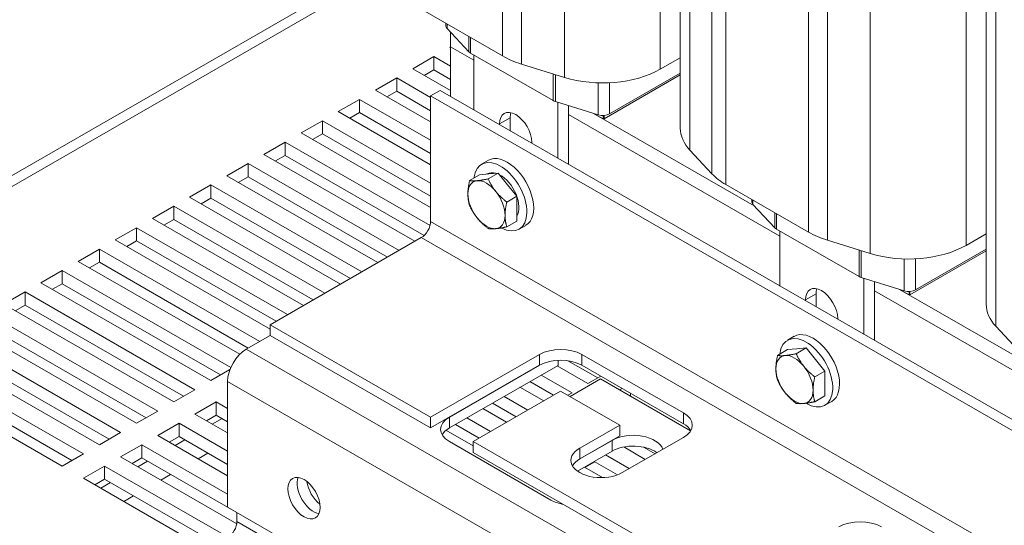
# Model space of a CAD drawing. Units: inches. Extents: x 4 to 176, y 32 to 128.
# Drawn here: x 156 to 164, y 95 to 99 of the extents above; entities that cross this region are included whole.
import ezdxf

# ---------------------------------------------------------------- set-up
doc = ezdxf.new("R2010")
doc.units = ezdxf.units.IN
doc.header["$MEASUREMENT"] = 0
doc.dimstyles.get("Standard").update_dxf_attribs({"dimtxt": 0.18, "dimasz": 0.18, "dimexe": 0.18, "dimexo": 0.0625, "dimgap": 0.09, "dimtad": 0, "dimtih": 1, "dimtoh": 1, "dimzin": 4, "dimdsep": 46, "dimtxsty": 'Standard', "dimcen": 0.09, "dimadec": 0, "dimazin": 1, "dimtfac": 1, "dimtofl": 0, "dimtmove": 0, "dimatfit": 3, "dimfxl": 1, "dimtolj": 1, "dimtzin": 0, "dimarcsym": 0})

msp = doc.modelspace()

# ---------------------------------------------------------------- linework, layer by layer
at = {"color": 7, "lineweight": 0}
for p, q in [((161.1452, 97.834), (161.1452, 101.9047)), ((160.9781, 98.3238), (160.9781, 101.2642)), ((160.1806, 98.2564), (160.1806, 100.9555)), ((159.8234, 98.3672), (159.8234, 100.5548)), ((159.6662, 98.4346), (159.6662, 100.4643)), ((161.226, 97.6496), (161.226, 100.5012)), ((161.4086, 97.4543), (161.4086, 100.3987)), ((163.6908, 96.3681), (163.6908, 100.4388)), ((161.5256, 97.3638), (161.5256, 99.9242)), ((163.5236, 96.8579), (163.5236, 99.7983)), ((162.7262, 96.7905), (162.7262, 99.4896)), ((158.6261, 99.1921), (153.9122, 96.4776)), ((153.9916, 96.4325), (158.6703, 99.1267)), ((162.369, 96.9013), (162.369, 99.0889)), ((162.2118, 96.9687), (162.2118, 98.9984)), ((163.7715, 96.1837), (163.7715, 99.0353)), ((158.98, 98.8297), (159.6662, 98.4346)), ((159.1946, 98.6867), (159.1946, 98.7061)), ((159.2042, 98.6649), (159.2042, 98.7006)), ((159.2042, 98.6649), (159.3869, 98.4696)), ((159.234, 98.5114), (159.234, 98.6331)), ((159.3869, 98.4696), (159.3869, 98.5954)), ((159.4007, 98.4589), (159.4007, 98.5875)), ((159.2276, 98.5062), (159.234, 98.5099)), ((159.234, 98.5026), (159.2276, 98.5062)), ((159.234, 98.0972), (159.234, 98.5114)), ((159.234, 98.5114), (159.4284, 98.3995)), ((159.234, 98.5114), (159.4284, 98.3995)), ((158.9183, 98.3281), (159.095, 98.4299)), ((159.095, 98.4299), (159.234, 98.3499)), ((159.095, 98.4299), (159.095, 98.3199)), ((159.4007, 98.4589), (160.087, 98.0637)), ((159.4284, 97.9852), (159.4284, 98.4429)), ((160.9781, 98.3238), (161.1452, 98.42)), ((159.234, 98.1463), (158.9183, 98.3281)), ((159.8234, 98.3672), (160.1806, 98.2564)), ((158.6089, 98.1499), (158.7857, 98.2517)), ((158.7857, 98.2517), (159.0678, 98.0893)), ((158.7857, 98.2517), (158.7857, 98.1418)), ((159.095, 98.3199), (159.0137, 98.2731)), ((159.234, 98.2399), (159.095, 98.3199)), ((160.087, 98.0637), (160.087, 98.2855)), ((160.1056, 98.0557), (160.1056, 98.2797)), ((160.5106, 97.9115), (161.1452, 98.277)), ((160.5573, 97.9529), (161.1452, 98.2914)), ((160.4628, 97.9449), (160.4628, 98.2105)), ((160.5573, 97.9529), (160.5573, 98.2113)), ((159.0678, 97.8857), (158.6089, 98.1499)), ((158.7857, 98.1418), (158.7044, 98.095)), ((159.0678, 97.9793), (158.7857, 98.1418)), ((159.1456, 98.1481), (159.0678, 98.1033)), ((159.0678, 98.1033), (159.0678, 97.0568)), ((165.4317, 94.4385), (159.0678, 98.1033)), ((165.5095, 94.4833), (159.1456, 98.1481)), ((158.2995, 97.9718), (158.4763, 98.0736)), ((158.4763, 98.0736), (159.0678, 97.733)), ((158.4763, 98.0736), (158.4763, 97.9636)), ((160.1056, 98.0557), (160.4628, 97.9449)), ((160.1271, 98.049), (160.1271, 97.5829)), ((160.2155, 97.532), (160.2155, 98.0216)), ((159.0678, 97.5294), (158.2995, 97.9718)), ((158.4763, 97.9636), (158.395, 97.9168)), ((159.0678, 97.623), (158.4763, 97.9636)), ((159.7293, 97.9196), (159.641, 97.8687)), ((159.7293, 97.9196), (159.7293, 97.8119)), ((160.2155, 97.9462), (161.974, 96.9336)), ((160.2155, 97.9462), (161.974, 96.9336)), ((161.7609, 97.1871), (160.4241, 97.9569)), ((160.4241, 97.9569), (160.5042, 97.9108)), ((160.5042, 97.9108), (160.5042, 97.9394)), ((160.5106, 97.9397), (160.5106, 97.9115)), ((157.9902, 97.7936), (158.167, 97.8954)), ((158.167, 97.8954), (159.0678, 97.3767)), ((158.167, 97.8954), (158.167, 97.7855)), ((159.641, 97.8628), (159.641, 97.8687)), ((160.5042, 97.9108), (160.5106, 97.9115)), ((159.0678, 97.1731), (157.9902, 97.7936)), ((158.167, 97.7855), (158.0857, 97.7387)), ((159.0678, 97.2667), (158.167, 97.7855)), ((157.6808, 97.6155), (157.8576, 97.7173)), ((157.8576, 97.7173), (159.063, 97.0231)), ((157.8576, 97.7173), (157.8576, 97.6073)), ((159.9097, 97.714), (159.9097, 97.7081)), ((158.9374, 96.8919), (157.6808, 97.6155)), ((157.8576, 97.6073), (157.7763, 97.5605)), ((159.0147, 96.941), (157.8576, 97.6073)), ((161.226, 97.6496), (161.4086, 97.4543)), ((157.3715, 97.4373), (157.5482, 97.5391)), ((157.5482, 97.5391), (158.8049, 96.8155)), ((157.5482, 97.5391), (157.5482, 97.4292)), ((159.4917, 97.5336), (159.5482, 97.5662)), ((158.6281, 96.7137), (157.3715, 97.4373)), ((157.5482, 97.4292), (157.4669, 97.3824)), ((158.7094, 96.7605), (157.5482, 97.4292)), ((159.4751, 97.4451), (159.3913, 97.3969)), ((159.4751, 97.4451), (159.5525, 97.4522)), ((159.535, 97.4506), (159.5383, 97.4526)), ((159.6299, 97.4593), (159.5462, 97.4111)), ((159.5525, 97.4522), (159.6299, 97.4593)), ((159.6299, 97.4593), (159.7074, 97.3631)), ((157.0621, 97.2592), (157.2389, 97.361)), ((157.2389, 97.361), (158.4955, 96.6374)), ((157.2389, 97.361), (157.2389, 97.251)), ((159.7074, 97.3631), (159.7848, 97.2668)), ((161.5256, 97.3638), (162.2118, 96.9687)), ((159.7848, 97.2668), (159.701, 97.2186)), ((159.7848, 97.2668), (159.7848, 97.1634)), ((156.7527, 97.081), (156.9295, 97.1828)), ((156.9295, 97.1828), (158.1861, 96.4592)), ((156.9295, 97.1828), (156.9295, 97.0729)), ((158.3187, 96.5356), (157.0621, 97.2592)), ((157.2389, 97.251), (157.1576, 97.2042)), ((158.4, 96.5824), (157.2389, 97.251)), ((161.7402, 97.2208), (161.7402, 97.2402)), ((161.7498, 97.199), (161.7498, 97.2347)), ((161.7498, 97.199), (161.9325, 97.0037)), ((159.7848, 97.1634), (159.7848, 97.06)), ((161.9325, 97.0037), (161.9325, 97.1295)), ((161.9463, 96.993), (161.9463, 97.1216)), ((158.0094, 96.3574), (156.7527, 97.081)), ((156.9295, 97.0729), (156.8482, 97.0261)), ((158.0907, 96.4042), (156.9295, 97.0729)), ((165.4317, 93.3921), (159.0678, 97.0568)), ((159.7848, 97.06), (159.701, 97.0118)), ((159.8036, 96.992), (159.8601, 97.0245)), ((156.4434, 96.9029), (156.6202, 97.0047)), ((156.6202, 97.0047), (157.8768, 96.2811)), ((156.6202, 97.0047), (156.6202, 96.8947)), ((161.9463, 96.993), (162.6326, 96.5978)), ((161.974, 96.5193), (161.974, 96.977)), ((163.5236, 96.8579), (163.6908, 96.9541)), ((157.7314, 96.1612), (156.4434, 96.9029)), ((156.6202, 96.8947), (156.5389, 96.8479)), ((157.7813, 96.2261), (156.6202, 96.8947)), ((158.99, 96.9221), (157.7314, 96.1973)), ((165.354, 93.2574), (158.99, 96.9221)), ((162.369, 96.9013), (162.7262, 96.7905)), ((156.134, 96.7247), (156.3108, 96.8265)), ((156.3108, 96.8265), (157.6455, 96.0579)), ((156.3108, 96.8265), (156.3108, 96.7166)), ((162.6326, 96.5978), (162.6326, 96.8196)), ((162.6512, 96.5898), (162.6512, 96.8138)), ((163.0562, 96.4456), (163.6908, 96.8111)), ((163.1029, 96.487), (163.6908, 96.8255)), ((157.4787, 95.9504), (156.134, 96.7247)), ((156.3108, 96.7166), (156.2295, 96.6698)), ((157.55, 96.003), (156.3108, 96.7166)), ((163.0084, 96.479), (163.0084, 96.7446)), ((163.1029, 96.487), (163.1029, 96.7454)), ((155.8247, 96.5466), (156.0014, 96.6484)), ((156.0014, 96.6484), (157.4046, 95.8404)), ((156.0014, 96.6484), (156.0014, 96.5384)), ((157.2389, 95.7322), (155.8247, 96.5466)), ((156.0014, 96.5384), (155.9201, 96.4916)), ((157.3202, 95.779), (156.0014, 96.5384)), ((162.6512, 96.5898), (163.0084, 96.479)), ((162.6727, 96.5831), (162.6727, 96.117)), ((162.7611, 96.0661), (162.7611, 96.5557)), ((155.5153, 96.3685), (155.6921, 96.4703)), ((155.6921, 96.4703), (157.1063, 95.6559)), ((155.6921, 96.4703), (155.6921, 96.3603)), ((162.2749, 96.4537), (162.1865, 96.4028)), ((162.2749, 96.4537), (162.2749, 96.346)), ((162.7611, 96.4803), (164.5196, 95.4677)), ((162.7611, 96.4803), (164.5196, 95.4677)), ((164.3065, 95.7212), (162.9697, 96.491)), ((162.9697, 96.491), (163.0498, 96.4449)), ((163.0498, 96.4449), (163.0498, 96.4735)), ((163.0498, 96.4449), (163.0562, 96.4456)), ((163.0562, 96.4738), (163.0562, 96.4456)), ((156.9295, 95.5541), (155.5153, 96.3685)), ((155.6921, 96.3603), (155.6108, 96.3135)), ((157.0108, 95.6009), (155.6921, 96.3603)), ((162.1865, 96.3969), (162.1865, 96.4028)), ((155.3827, 96.2921), (156.7969, 95.4777)), ((157.7314, 96.1973), (159.0678, 95.4277)), ((157.7314, 96.1973), (157.7314, 96.1074)), ((162.4552, 96.2481), (162.4552, 96.2422)), ((155.0734, 96.114), (156.4876, 95.2996)), ((156.6202, 95.3759), (155.2059, 96.1903)), ((156.7015, 95.4227), (155.3827, 96.1821)), ((163.7715, 96.1837), (163.9542, 95.9884)), ((157.7314, 96.1074), (157.5334, 95.9934)), ((159.0678, 95.3378), (157.7314, 96.1074)), ((162.0373, 96.0677), (162.0938, 96.1003)), ((156.3108, 95.1978), (154.8966, 96.0122)), ((156.3921, 95.2446), (155.0734, 96.004)), ((163.8973, 92.3286), (157.5334, 95.9934)), ((159.0678, 95.4277), (159.9729, 95.9489)), ((159.9729, 95.9489), (159.9729, 95.859)), ((160.3264, 95.9489), (161.1714, 95.4623)), ((160.3264, 95.9489), (160.3264, 95.859)), ((162.0383, 95.9894), (161.9546, 95.9412)), ((162.0383, 95.9894), (162.1158, 95.9965)), ((162.1932, 96.0036), (162.1095, 95.9554)), ((162.1158, 95.9965), (162.1932, 96.0036)), ((162.1932, 96.0036), (162.2706, 95.9073)), ((154.764, 95.9358), (156.1782, 95.1214)), ((160.1284, 95.9006), (160.1284, 95.8586)), ((160.458, 95.7536), (160.2088, 95.8971)), ((162.2706, 95.9073), (162.3481, 95.8111)), ((156.0014, 95.0196), (154.5872, 95.834)), ((156.0827, 95.0664), (154.764, 95.8258)), ((157.3978, 95.8237), (157.2389, 95.7322)), ((159.9729, 95.859), (159.0678, 95.3378)), ((159.2234, 95.4274), (159.9729, 95.859)), ((160.1284, 95.8586), (159.2234, 95.3374)), ((160.3767, 95.7068), (160.1207, 95.8542)), ((161.1714, 95.3724), (160.3264, 95.859)), ((162.3481, 95.8111), (162.2643, 95.7628)), ((162.3481, 95.8111), (162.3481, 95.7077)), ((157.3778, 95.7239), (157.3778, 94.6775)), ((163.7418, 92.0592), (157.3778, 95.7239)), ((160.09, 95.6092), (159.8926, 95.7228)), ((159.9881, 95.7778), (160.2441, 95.6304)), ((160.482, 95.745), (160.2277, 95.5986)), ((160.4837, 95.7684), (160.3767, 95.7068)), ((161.231, 95.3136), (160.482, 95.745)), ((162.3481, 95.7077), (162.3481, 95.6043)), ((157.1063, 95.6559), (156.9295, 95.5541)), ((160.1497, 95.6435), (159.4213, 95.2241)), ((160.0087, 95.5624), (159.8113, 95.676)), ((160.6411, 95.3605), (160.1497, 95.6435)), ((160.2441, 95.6304), (160.2083, 95.6098)), ((160.6393, 95.6544), (160.6605, 95.6666)), ((160.7302, 95.6265), (160.7302, 95.602)), ((157.1063, 95.4523), (157.2831, 95.5541)), ((157.2831, 95.5541), (157.3778, 95.4995)), ((157.2831, 95.5541), (157.2831, 95.4441)), ((159.7807, 95.431), (159.5833, 95.5447)), ((159.6787, 95.5997), (159.8761, 95.486)), ((162.3481, 95.6043), (162.2643, 95.5561)), ((162.3491, 95.5261), (162.4057, 95.5586)), ((156.7969, 95.4777), (156.6202, 95.3759)), ((159.6993, 95.3842), (159.502, 95.4979)), ((161.1714, 95.4623), (161.1714, 95.3724)), ((156.7969, 95.2741), (156.9737, 95.3759)), ((156.9737, 95.3759), (157.3778, 95.1432)), ((156.9737, 95.3759), (156.9737, 95.266)), ((157.3778, 95.2959), (157.1063, 95.4523)), ((157.2831, 95.4441), (157.2018, 95.3973)), ((157.2502, 95.3694), (157.3315, 95.4162)), ((157.3778, 95.3896), (157.2831, 95.4441)), ((159.0678, 95.3378), (159.0678, 95.4277)), ((159.2234, 95.3374), (159.2234, 95.4274)), ((159.3694, 95.4215), (159.5668, 95.3079)), ((156.4876, 95.2996), (156.3108, 95.1978)), ((159.4213, 95.188), (159.1953, 95.3182)), ((159.4713, 95.2529), (159.2739, 95.3665)), ((160.3088, 95.1691), (160.6411, 95.3605)), ((160.6411, 95.3605), (160.6411, 95.2706)), ((157.3778, 94.9396), (156.7969, 95.2741)), ((156.9737, 95.266), (156.8924, 95.2191)), ((156.9408, 95.1913), (157.0221, 95.2381)), ((157.3778, 95.0333), (156.9737, 95.266)), ((160.0683, 94.7372), (159.2234, 95.2238)), ((159.4213, 95.2241), (159.4213, 95.1342)), ((159.4213, 95.2241), (162.4053, 93.5058)), ((160.6411, 95.2706), (160.3088, 95.0792)), ((160.3088, 95.0792), (160.5775, 95.2339)), ((160.5775, 95.144), (160.5775, 95.2339)), ((161.1714, 95.2587), (160.6623, 94.9655)), ((156.4876, 95.096), (156.6644, 95.1978)), ((156.6644, 95.1978), (157.3778, 94.7869)), ((156.6644, 95.1978), (156.6644, 95.0878)), ((162.4053, 93.4158), (159.4213, 95.1342)), ((160.5775, 95.144), (160.2894, 94.9781)), ((160.3088, 95.1691), (160.3088, 95.0792)), ((160.8537, 95.0758), (160.6749, 95.1787)), ((160.935, 95.1226), (160.8396, 95.1775)), ((156.1782, 95.1214), (156.0014, 95.0196)), ((157.454, 94.5395), (156.4876, 95.096)), ((156.6644, 95.0878), (156.5831, 95.041)), ((156.6314, 95.0131), (156.7127, 95.0599)), ((157.4556, 94.6322), (156.6644, 95.0878)), ((157.1321, 95.0811), (157.2134, 95.1279)), ((160.4329, 95.0554), (160.3516, 95.0086)), ((160.6218, 94.9466), (160.4283, 95.0581)), ((160.5237, 95.1131), (160.7211, 94.9994)), ((156.1782, 94.9178), (156.355, 95.0196)), ((156.355, 95.0196), (157.3833, 94.4274)), ((156.355, 95.0196), (156.355, 94.9097)), ((160.4992, 94.9236), (160.347, 95.0113)), ((157.2068, 94.3255), (156.1782, 94.9178)), ((156.355, 94.9097), (156.2737, 94.8628)), ((157.2881, 94.3723), (156.355, 94.9097)), ((156.8227, 94.903), (156.904, 94.9498)), ((156.3221, 94.835), (156.4034, 94.8818)), ((156.5134, 94.7248), (156.5947, 94.7716)), ((163.7418, 91.0127), (157.3778, 94.6775)), ((157.4556, 94.6327), (157.4556, 94.5587)), ((163.8195, 90.894), (157.4556, 94.5587))]:
    msp.add_line(p, q, dxfattribs=at)
at = {"color": 7, "lineweight": 0, "flags": 128}
for points in [[(159.3775, 97.2856), (159.3775, 97.2897), (159.3776, 97.2939), (159.3777, 97.2981), (159.3779, 97.3023), (159.3781, 97.3066), (159.3784, 97.3109), (159.3787, 97.3152), (159.379, 97.3195), (159.3794, 97.3239), (159.3799, 97.3283), (159.3804, 97.3328), (159.3809, 97.3373), (159.3815, 97.3419), (159.3821, 97.3465), (159.3828, 97.3512), (159.3835, 97.356), (159.3843, 97.3608), (159.3852, 97.3657), (159.3861, 97.3707), (159.387, 97.3758), (159.388, 97.3809), (159.3891, 97.3862), (159.3902, 97.3915), (159.3913, 97.3969)], [(159.3913, 97.3969), (159.3937, 97.3966), (159.3961, 97.3963), (159.3985, 97.396), (159.401, 97.3957), (159.4034, 97.3955), (159.4059, 97.3953), (159.4083, 97.3951), (159.4108, 97.3949), (159.4133, 97.3948), (159.4159, 97.3947), (159.4184, 97.3946), (159.421, 97.3946), (159.4236, 97.3946), (159.4263, 97.3946), (159.429, 97.3946), (159.4317, 97.3946), (159.4344, 97.3947), (159.4372, 97.3948), (159.44, 97.395), (159.4429, 97.3951), (159.4458, 97.3953), (159.4488, 97.3955), (159.4518, 97.3958), (159.4549, 97.396)], [(159.4549, 97.396), (159.4581, 97.3963), (159.4612, 97.3967), (159.4644, 97.397), (159.4677, 97.3974), (159.471, 97.3978), (159.4743, 97.3982), (159.4777, 97.3987), (159.4812, 97.3992), (159.4847, 97.3997), (159.4883, 97.4002), (159.4919, 97.4008), (159.4956, 97.4014), (159.4994, 97.402), (159.5032, 97.4027), (159.5071, 97.4034), (159.5111, 97.4041), (159.5152, 97.4049), (159.5193, 97.4057), (159.5236, 97.4065), (159.5279, 97.4073), (159.5323, 97.4082), (159.5368, 97.4091), (159.5415, 97.4101), (159.5462, 97.4111)], [(159.5462, 97.4111), (159.5486, 97.406), (159.551, 97.401), (159.5534, 97.3961), (159.5558, 97.3913), (159.5583, 97.3865), (159.5607, 97.3818), (159.5632, 97.3772), (159.5657, 97.3727), (159.5682, 97.3682), (159.5707, 97.3638), (159.5733, 97.3595), (159.5759, 97.3552), (159.5785, 97.351), (159.5811, 97.3468), (159.5838, 97.3426), (159.5865, 97.3385), (159.5893, 97.3345), (159.5921, 97.3304), (159.5949, 97.3264), (159.5978, 97.3225), (159.6007, 97.3185), (159.6037, 97.3146), (159.6067, 97.3107), (159.6098, 97.3069)], [(159.3913, 97.1902), (159.3902, 97.1943), (159.3891, 97.1983), (159.388, 97.2023), (159.387, 97.2063), (159.3861, 97.2103), (159.3852, 97.2143), (159.3843, 97.2182), (159.3835, 97.2221), (159.3828, 97.226), (159.3821, 97.2299), (159.3815, 97.2338), (159.3809, 97.2377), (159.3804, 97.2416), (159.3799, 97.2455), (159.3794, 97.2495), (159.379, 97.2534), (159.3787, 97.2573), (159.3784, 97.2613), (159.3781, 97.2653), (159.3779, 97.2693), (159.3777, 97.2733), (159.3776, 97.2774), (159.3775, 97.2814), (159.3775, 97.2856)], [(159.6098, 97.3069), (159.6129, 97.303), (159.6161, 97.2992), (159.6193, 97.2954), (159.6225, 97.2917), (159.6258, 97.288), (159.6292, 97.2843), (159.6326, 97.2806), (159.6361, 97.277), (159.6396, 97.2733), (159.6431, 97.2697), (159.6468, 97.2661), (159.6505, 97.2624), (159.6542, 97.2588), (159.6581, 97.2552), (159.662, 97.2516), (159.666, 97.248), (159.67, 97.2444), (159.6742, 97.2407), (159.6784, 97.2371), (159.6827, 97.2334), (159.6872, 97.2298), (159.6917, 97.2261), (159.6963, 97.2223), (159.701, 97.2186)], [(159.4549, 97.0859), (159.4518, 97.0898), (159.4488, 97.0937), (159.4458, 97.0976), (159.4429, 97.1015), (159.44, 97.1055), (159.4372, 97.1095), (159.4344, 97.1135), (159.4317, 97.1176), (159.429, 97.1217), (159.4263, 97.1258), (159.4236, 97.13), (159.421, 97.1343), (159.4184, 97.1386), (159.4159, 97.1429), (159.4133, 97.1473), (159.4108, 97.1518), (159.4083, 97.1563), (159.4059, 97.1609), (159.4034, 97.1656), (159.401, 97.1703), (159.3985, 97.1751), (159.3961, 97.1801), (159.3937, 97.1851), (159.3913, 97.1902)], [(159.701, 97.2186), (159.6999, 97.2131), (159.6988, 97.2078), (159.6977, 97.2026), (159.6967, 97.1974), (159.6958, 97.1924), (159.6949, 97.1874), (159.694, 97.1825), (159.6933, 97.1777), (159.6925, 97.1729), (159.6918, 97.1682), (159.6912, 97.1636), (159.6906, 97.159), (159.6901, 97.1544), (159.6896, 97.15), (159.6891, 97.1455), (159.6887, 97.1412), (159.6884, 97.1368), (159.6881, 97.1325), (159.6878, 97.1282), (159.6876, 97.124), (159.6874, 97.1198), (159.6873, 97.1156), (159.6872, 97.1114), (159.6872, 97.1072)], [(159.6872, 97.1072), (159.6872, 97.1031), (159.6873, 97.099), (159.6874, 97.0949), (159.6876, 97.0909), (159.6878, 97.0869), (159.6881, 97.0829), (159.6884, 97.079), (159.6887, 97.075), (159.6891, 97.0711), (159.6896, 97.0672), (159.6901, 97.0633), (159.6906, 97.0594), (159.6912, 97.0555), (159.6918, 97.0516), (159.6925, 97.0477), (159.6933, 97.0438), (159.694, 97.0398), (159.6949, 97.0359), (159.6958, 97.0319), (159.6967, 97.028), (159.6977, 97.024), (159.6988, 97.02), (159.6999, 97.0159), (159.701, 97.0118)], [(159.5462, 96.9976), (159.5415, 97.0014), (159.5368, 97.0051), (159.5323, 97.0088), (159.5279, 97.0125), (159.5236, 97.0162), (159.5193, 97.0198), (159.5152, 97.0234), (159.5111, 97.0271), (159.5071, 97.0307), (159.5032, 97.0343), (159.4994, 97.0379), (159.4956, 97.0415), (159.4919, 97.0451), (159.4883, 97.0487), (159.4847, 97.0524), (159.4812, 97.056), (159.4777, 97.0597), (159.4743, 97.0633), (159.471, 97.067), (159.4677, 97.0708), (159.4644, 97.0745), (159.4612, 97.0783), (159.4581, 97.0821), (159.4549, 97.0859)], [(159.6098, 96.9968), (159.6067, 96.9965), (159.6037, 96.9962), (159.6007, 96.996), (159.5978, 96.9958), (159.5949, 96.9957), (159.5921, 96.9955), (159.5893, 96.9954), (159.5865, 96.9954), (159.5838, 96.9953), (159.5811, 96.9953), (159.5785, 96.9953), (159.5759, 96.9953), (159.5733, 96.9953), (159.5707, 96.9954), (159.5682, 96.9955), (159.5657, 96.9956), (159.5632, 96.9958), (159.5607, 96.996), (159.5583, 96.9962), (159.5558, 96.9964), (159.5534, 96.9967), (159.551, 96.997), (159.5486, 96.9973), (159.5462, 96.9976)], [(159.701, 97.0118), (159.6963, 97.0108), (159.6917, 97.0099), (159.6872, 97.0089), (159.6827, 97.008), (159.6784, 97.0072), (159.6742, 97.0064), (159.67, 97.0056), (159.666, 97.0048), (159.662, 97.0041), (159.6581, 97.0034), (159.6542, 97.0028), (159.6505, 97.0021), (159.6468, 97.0015), (159.6431, 97.001), (159.6396, 97.0004), (159.6361, 96.9999), (159.6326, 96.9994), (159.6292, 96.999), (159.6258, 96.9985), (159.6225, 96.9981), (159.6193, 96.9977), (159.6161, 96.9974), (159.6129, 96.9971), (159.6098, 96.9968)], [(162.0182, 95.9403), (162.0213, 95.9406), (162.0245, 95.9409), (162.0277, 95.9413), (162.031, 95.9417), (162.0343, 95.9421), (162.0376, 95.9425), (162.041, 95.943), (162.0445, 95.9435), (162.048, 95.944), (162.0516, 95.9445), (162.0552, 95.9451), (162.0589, 95.9457), (162.0626, 95.9463), (162.0665, 95.947), (162.0704, 95.9477), (162.0744, 95.9484), (162.0784, 95.9492), (162.0826, 95.9499), (162.0868, 95.9508), (162.0912, 95.9516), (162.0956, 95.9525), (162.1001, 95.9534), (162.1047, 95.9544), (162.1095, 95.9554)], [(162.1095, 95.9554), (162.1118, 95.9503), (162.1143, 95.9453), (162.1167, 95.9404), (162.1191, 95.9355), (162.1215, 95.9308), (162.124, 95.9261), (162.1265, 95.9215), (162.1289, 95.917), (162.1315, 95.9125), (162.134, 95.9081), (162.1366, 95.9038), (162.1391, 95.8995), (162.1418, 95.8952), (162.1444, 95.8911), (162.1471, 95.8869), (162.1498, 95.8828), (162.1525, 95.8787), (162.1553, 95.8747), (162.1582, 95.8707), (162.161, 95.8668), (162.164, 95.8628), (162.1669, 95.8589), (162.17, 95.855), (162.173, 95.8511)], [(161.9408, 95.8299), (161.9408, 95.834), (161.9409, 95.8382), (161.941, 95.8424), (161.9411, 95.8466), (161.9414, 95.8509), (161.9416, 95.8551), (161.9419, 95.8594), (161.9423, 95.8638), (161.9427, 95.8682), (161.9431, 95.8726), (161.9436, 95.8771), (161.9442, 95.8816), (161.9447, 95.8862), (161.9454, 95.8908), (161.9461, 95.8955), (161.9468, 95.9003), (161.9476, 95.9051), (161.9484, 95.91), (161.9493, 95.915), (161.9503, 95.9201), (161.9513, 95.9252), (161.9523, 95.9304), (161.9534, 95.9358), (161.9546, 95.9412)], [(161.9546, 95.9412), (161.957, 95.9408), (161.9594, 95.9405), (161.9618, 95.9402), (161.9642, 95.94), (161.9667, 95.9397), (161.9691, 95.9395), (161.9716, 95.9394), (161.9741, 95.9392), (161.9766, 95.9391), (161.9791, 95.939), (161.9817, 95.9389), (161.9843, 95.9389), (161.9869, 95.9388), (161.9895, 95.9388), (161.9922, 95.9389), (161.9949, 95.9389), (161.9977, 95.939), (162.0005, 95.9391), (162.0033, 95.9392), (162.0062, 95.9394), (162.0091, 95.9396), (162.0121, 95.9398), (162.0151, 95.9401), (162.0182, 95.9403)], [(161.9546, 95.7344), (161.9534, 95.7385), (161.9523, 95.7426), (161.9513, 95.7466), (161.9503, 95.7506), (161.9493, 95.7546), (161.9484, 95.7585), (161.9476, 95.7625), (161.9468, 95.7664), (161.9461, 95.7703), (161.9454, 95.7742), (161.9447, 95.7781), (161.9442, 95.782), (161.9436, 95.7859), (161.9431, 95.7898), (161.9427, 95.7937), (161.9423, 95.7977), (161.9419, 95.8016), (161.9416, 95.8056), (161.9414, 95.8095), (161.9411, 95.8135), (161.941, 95.8176), (161.9409, 95.8216), (161.9408, 95.8257), (161.9408, 95.8299)], [(162.173, 95.8511), (162.1762, 95.8473), (162.1793, 95.8435), (162.1826, 95.8397), (162.1858, 95.836), (162.1891, 95.8323), (162.1925, 95.8286), (162.1959, 95.8249), (162.1993, 95.8212), (162.2028, 95.8176), (162.2064, 95.814), (162.21, 95.8103), (162.2137, 95.8067), (162.2175, 95.8031), (162.2213, 95.7995), (162.2253, 95.7959), (162.2292, 95.7923), (162.2333, 95.7887), (162.2375, 95.785), (162.2417, 95.7814), (162.246, 95.7777), (162.2504, 95.774), (162.255, 95.7703), (162.2596, 95.7666), (162.2643, 95.7628)], [(162.0182, 95.6302), (162.0151, 95.6341), (162.0121, 95.638), (162.0091, 95.6419), (162.0062, 95.6458), (162.0033, 95.6498), (162.0005, 95.6538), (161.9977, 95.6578), (161.9949, 95.6619), (161.9922, 95.666), (161.9895, 95.6701), (161.9869, 95.6743), (161.9843, 95.6785), (161.9817, 95.6828), (161.9791, 95.6872), (161.9766, 95.6916), (161.9741, 95.696), (161.9716, 95.7006), (161.9691, 95.7052), (161.9667, 95.7098), (161.9642, 95.7146), (161.9618, 95.7194), (161.9594, 95.7243), (161.957, 95.7293), (161.9546, 95.7344)], [(162.2643, 95.7628), (162.2631, 95.7574), (162.262, 95.7521), (162.261, 95.7468), (162.26, 95.7417), (162.259, 95.7366), (162.2581, 95.7317), (162.2573, 95.7268), (162.2565, 95.7219), (162.2558, 95.7172), (162.2551, 95.7125), (162.2545, 95.7078), (162.2539, 95.7033), (162.2533, 95.6987), (162.2528, 95.6943), (162.2524, 95.6898), (162.252, 95.6854), (162.2516, 95.6811), (162.2513, 95.6768), (162.2511, 95.6725), (162.2509, 95.6683), (162.2507, 95.664), (162.2506, 95.6598), (162.2505, 95.6557), (162.2505, 95.6515)], [(162.1095, 95.5419), (162.1047, 95.5457), (162.1001, 95.5494), (162.0956, 95.5531), (162.0912, 95.5568), (162.0868, 95.5604), (162.0826, 95.5641), (162.0784, 95.5677), (162.0744, 95.5713), (162.0704, 95.575), (162.0665, 95.5786), (162.0626, 95.5822), (162.0589, 95.5858), (162.0552, 95.5894), (162.0516, 95.593), (162.048, 95.5967), (162.0445, 95.6003), (162.041, 95.6039), (162.0376, 95.6076), (162.0343, 95.6113), (162.031, 95.615), (162.0277, 95.6188), (162.0245, 95.6226), (162.0213, 95.6264), (162.0182, 95.6302)], [(162.2505, 95.6515), (162.2505, 95.6474), (162.2506, 95.6433), (162.2507, 95.6392), (162.2509, 95.6352), (162.2511, 95.6312), (162.2513, 95.6272), (162.2516, 95.6233), (162.252, 95.6193), (162.2524, 95.6154), (162.2528, 95.6115), (162.2533, 95.6076), (162.2539, 95.6037), (162.2545, 95.5998), (162.2551, 95.5959), (162.2558, 95.592), (162.2565, 95.588), (162.2573, 95.5841), (162.2581, 95.5802), (162.259, 95.5762), (162.26, 95.5723), (162.261, 95.5683), (162.262, 95.5642), (162.2631, 95.5602), (162.2643, 95.5561)], [(162.173, 95.541), (162.17, 95.5408), (162.1669, 95.5405), (162.164, 95.5403), (162.161, 95.5401), (162.1582, 95.54), (162.1553, 95.5398), (162.1525, 95.5397), (162.1498, 95.5396), (162.1471, 95.5396), (162.1444, 95.5396), (162.1418, 95.5395), (162.1391, 95.5396), (162.1366, 95.5396), (162.134, 95.5397), (162.1315, 95.5398), (162.1289, 95.5399), (162.1265, 95.5401), (162.124, 95.5403), (162.1215, 95.5405), (162.1191, 95.5407), (162.1167, 95.541), (162.1143, 95.5412), (162.1118, 95.5416), (162.1095, 95.5419)], [(162.2643, 95.5561), (162.2596, 95.5551), (162.255, 95.5541), (162.2504, 95.5532), (162.246, 95.5523), (162.2417, 95.5515), (162.2375, 95.5507), (162.2333, 95.5499), (162.2292, 95.5491), (162.2253, 95.5484), (162.2213, 95.5477), (162.2175, 95.547), (162.2137, 95.5464), (162.21, 95.5458), (162.2064, 95.5452), (162.2028, 95.5447), (162.1993, 95.5442), (162.1959, 95.5437), (162.1925, 95.5432), (162.1891, 95.5428), (162.1858, 95.5424), (162.1826, 95.542), (162.1793, 95.5417), (162.1762, 95.5413), (162.173, 95.541)]]:
    msp.add_lwpolyline(points, dxfattribs=at)
at = {"color": 7, "lineweight": 0}
for centre, major_axis, ratio, start_param, end_param in [((159.2746, 98.6867), (-0.08, 0), 0.575862, 0, 0.494113), ((159.4573, 98.4914), (0.08, 0), 0.575862, 3.635706, 3.926991), ((160.1435, 98.7094), (0.675, 0), 0.575862, 3.926991, 4.218276), ((160.5008, 98.5986), (0.675, 0), 0.575862, 4.218276, 5.497787), ((160.1435, 98.0963), (0.08, 0), 0.575862, 3.926991, 4.218276), ((159.7753, 97.7913), (-0.0948, 0.1647), 0.578093, 3.928925, 7.070517), ((159.8637, 97.8422), (0.0948, -0.1647), 0.578093, 3.624442, 3.928925), ((160.5008, 97.9855), (0.08, 0), 0.575862, 4.218276, 5.497787), ((161.8202, 97.834), (-0.675, 0), 0.575862, 0, 0.494113), ((159.7042, 97.2954), (0.1559, -0.2708), 0.578093, 0, 3.141593), ((159.6476, 97.2628), (0.1559, -0.2708), 0.578093, 5.535013, 10.098933), ((159.6476, 97.2628), (-0.1093, 0.1898), 0.578093, 5.734537, 6.283185), ((159.6476, 97.2628), (0.1093, -0.1898), 0.578093, 0.304808, 2.399848), ((162.0029, 97.6387), (0.675, 0), 0.575862, 3.635706, 3.926991), ((159.5324, 97.1964), (-0.1093, 0.1898), 0.578093, 6.02332, 7.070517), ((159.5324, 97.1964), (-0.1093, 0.1898), 0.578093, 4.976122, 6.02332), ((159.5324, 97.1964), (0.1093, -0.1898), 0.578093, 3.928925, 4.976122), ((159.5324, 97.1964), (-0.1093, 0.1898), 0.578093, 3.928925, 4.976122), ((161.8202, 97.2208), (-0.08, 0), 0.575862, 0, 0.494113), ((159.5324, 97.1964), (0.1093, -0.1898), 0.578093, 6.02332, 7.070517), ((158.99, 97.0121), (-0.0549, -0.0953), 0.578093, 0.783464, 2.354261), ((159.5324, 97.1964), (0.1093, -0.1898), 0.578093, 4.976122, 6.02332), ((162.0029, 97.0255), (0.08, 0), 0.575862, 3.635706, 3.926991), ((162.6891, 97.2435), (0.675, 0), 0.575862, 3.926991, 4.218276), ((163.0463, 97.1327), (0.675, 0), 0.575862, 4.218276, 5.497787), ((162.6891, 96.6304), (0.08, 0), 0.575862, 3.926991, 4.218276), ((162.3209, 96.3254), (-0.0948, 0.1647), 0.578093, 3.928925, 7.070517), ((162.4093, 96.3763), (0.0948, -0.1647), 0.578093, 3.624442, 3.928925), ((163.0463, 96.5195), (0.08, 0), 0.575862, 4.218276, 5.497787), ((164.3658, 96.3681), (-0.675, 0), 0.575862, 0, 0.494113), ((162.1932, 95.7969), (0.1559, -0.2708), 0.578093, 5.487443, 10.098933), ((162.2498, 95.8294), (0.1559, -0.2708), 0.578093, 0, 3.141593), ((157.5334, 95.8135), (-0.1098, -0.1906), 0.578093, 3.925057, 5.495853), ((160.1497, 95.8471), (0.25, 0), 0.575862, 0.785398, 2.356194), ((160.1497, 95.7572), (-0.25, 0), 0.575862, 3.926991, 5.497787), ((162.0956, 95.7407), (-0.1093, 0.1898), 0.578093, 6.02332, 7.070517), ((162.0956, 95.7407), (-0.1093, 0.1898), 0.578093, 4.976122, 6.02332), ((162.0956, 95.7407), (0.1093, -0.1898), 0.578093, 3.928925, 4.976122), ((162.0956, 95.7407), (-0.1093, 0.1898), 0.578093, 3.928925, 4.976122), ((162.0956, 95.7407), (0.1093, -0.1898), 0.578093, 4.976122, 6.02332), ((162.0956, 95.7407), (0.1093, -0.1898), 0.578093, 6.02332, 7.070517), ((160.9947, 95.3605), (0.25, 0), 0.575862, 5.497787, 7.068583), ((159.4001, 95.3256), (-0.25, 0), 0.575862, 5.497787, 7.068583), ((159.4001, 95.2356), (-0.25, 0), 0.575862, 5.497787, 5.965538), ((160.9947, 95.2706), (0.25, 0), 0.575862, 0.317647, 0.785398), ((160.7542, 95.1322), (0.25, 0), 0.575862, 0.193069, 2.356194), ((160.4855, 95.0673), (-0.25, 0), 0.575862, 5.497787, 8.63938), ((160.7542, 95.0422), (-0.25, 0), 0.575862, 3.810135, 5.497787), ((160.4855, 94.9774), (-0.25, 0), 0.575862, 5.497787, 5.965538), ((158.092, 94.7973), (-0.0948, 0.1647), 0.578093, 0.420907, 2.720686), ((158.092, 94.7973), (0.0948, -0.1647), 0.578093, 3.562499, 5.862278), ((158.1698, 94.842), (0.0948, -0.1647), 0.578093, 4.098088, 5.32669), ((160.2451, 94.839), (-0.25, 0), 0.575862, 0.785398, 1.280332), ((157.3778, 94.514), (-0.0549, -0.0953), 0.578093, 0.783464, 2.354261), ((162.6422, 94.4118), (0.25, 0), 0.575862, 0.785398, 2.356194)]:
    msp.add_ellipse(centre, major_axis=major_axis, ratio=ratio, start_param=start_param, end_param=end_param, dxfattribs=at)
msp.add_ellipse((158.0142, 94.7525), major_axis=(0.0948, -0.1647), ratio=0.578093, dxfattribs=at)

# ---------------------------------------------------------------- leaders
msp.add_leader([(157.2036, 87.9453), (141.6864, 94.9702), (137.0798, 94.9702)], dimstyle='Standard', override={"dimscale": 6}, dxfattribs=at)

doc.saveas('drawing.dxf')
